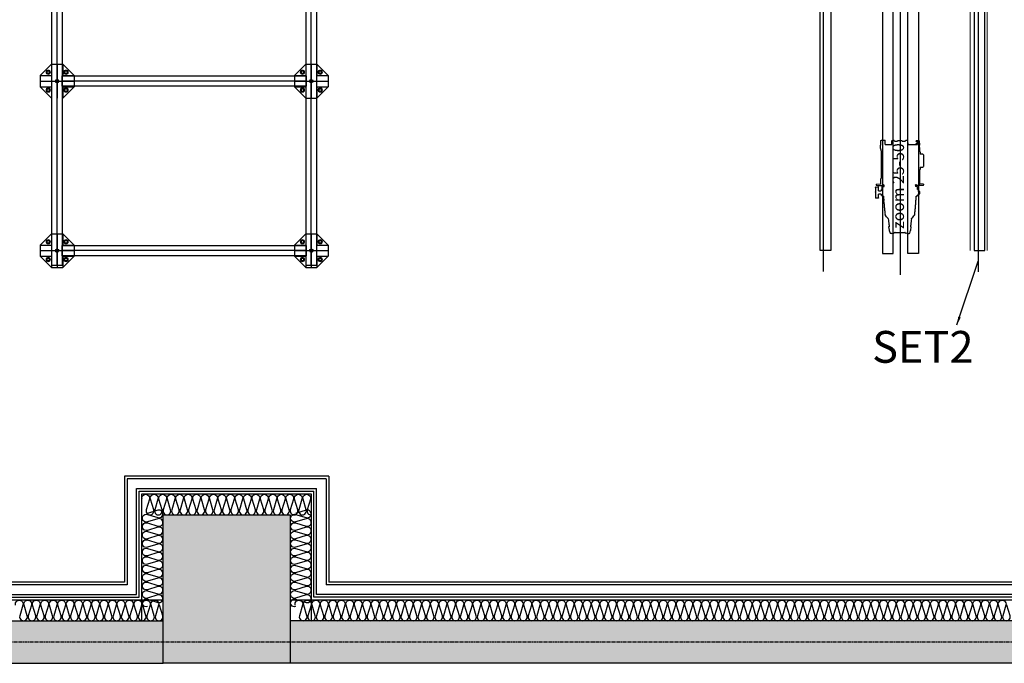
# Model space of a CAD drawing. Units: millimetres. Extents: x 188 to 55540, y 896 to 45655.
# Drawn here: x 36515 to 46047, y 8428 to 14658 of the extents above; entities that cross this region are included whole.
import ezdxf

# ---------------------------------------------------------------- set-up
doc = ezdxf.new("R2010")
doc.units = ezdxf.units.MM
doc.linetypes.add('CENTER', pattern=[50.8, 31.75, -6.35, 6.35, -6.35])
doc.linetypes.add('SLD-Solid', pattern=[0])
for name, color, linetype in [('1', 1, 'Continuous'), ('FIN', 5, 'Continuous'), ('IN', 8, 'Continuous'), ('기둥', 2, 'Continuous'), ('내부중심선', 5, 'CENTER'), ('도면', 7, 'Continuous'), ('석고보드', 7, 'Continuous'), ('옹벽', 2, 'Continuous'), ('옹벽솔리드', 252, 'Continuous')]:
    doc.layers.add(name, color=color, linetype=linetype)
for name, color, linetype, lineweight in [('3', 4, 'Continuous', 15), ('8', 253, 'Continuous', 9), ('BOM-UDEF', 3, 'Continuous', 9)]:
    doc.layers.add(name, color=color, linetype=linetype, lineweight=lineweight)
doc.styles.add('ROMANS', font='romans')
doc.styles.get("Standard").update_dxf_attribs({"font": 'arial.ttf'})
doc.styles.add('TXT', font='arial.ttf', dxfattribs={"height": 1.25})
doc.dimstyles.new('HANIL-70', dxfattribs={"dimscale": 70, "dimtxt": 3, "dimasz": 3, "dimexe": 1, "dimexo": 1, "dimgap": 1, "dimtad": 1, "dimzin": 9, "dimdsep": 46, "dimlunit": 6, "dimtxsty": 'ROMANS', "dimcen": 1, "dimclrd": 1, "dimclre": 1, "dimadec": 0, "dimazin": 0, "dimtfac": 1, "dimtofl": 0, "dimtmove": 2, "dimatfit": 3, "dimfxl": 1, "dimtolj": 1, "dimtzin": 0, "dimarcsym": 0})

# ---------------------------------------------------------------- blocks, each defined once
blk = doc.blocks.new('HS_BOM', base_point=(-9000000, -9000000))
at = {"layer": 'BOM-UDEF'}
blk.add_circle((-9000000, -9000000), 0.25, dxfattribs=at)
blk = doc.blocks.new('A$C1CF80B94')
at = {"layer": '8', "ltscale": 15}
for p, q in [((10.5, 20.3), (2, 15.4)), ((2, 15.4), (2, 5.6)), ((2, 5.6), (10.5, 0.7)), ((19, 15.4), (10.5, 20.3)), ((10.5, 0.7), (19, 5.6)), ((19, 5.6), (19, 15.4))]:
    blk.add_line(p, q, dxfattribs=at)
for radius in [10.5, 8.8, 8.5, 5.5, 5.1]:
    blk.add_circle((10.5, 10.5), radius, dxfattribs=at)
for p in [(11.5, 18.5), (11.7, 17.4), (14, 17.3)]:
    blk.add_blockref('HS_BOM', p, dxfattribs=at)

msp = doc.modelspace()

# ---------------------------------------------------------------- hatches: boundary and pattern name
h = msp.add_hatch(color=6)
h.dxf.hatch_style = 1
edge = h.paths.add_edge_path()
edge.add_arc((36877.1, 14062.9), 16.4, 0, 360)
h = msp.add_hatch(color=6)
h.dxf.hatch_style = 1
edge = h.paths.add_edge_path()
edge.add_arc((39338.1, 14062.9), 16.4, 0, 360)
h = msp.add_hatch(color=6)
h.dxf.hatch_style = 1
edge = h.paths.add_edge_path()
edge.add_arc((36877.1, 12422.2), 16.4, 0, 360)
h = msp.add_hatch(color=6)
h.dxf.hatch_style = 1
edge = h.paths.add_edge_path()
edge.add_arc((39338.1, 12422.2), 16.4, 0, 360)
at = {"layer": '옹벽솔리드'}
for points in [[(37902.5, 9863.7), (39133.1, 9863.7), (39133.1, 8428.1), (37902.5, 8428.1)], [(37902.5, 8838.2), (23136, 8838.2), (23136, 8428.1), (37902.5, 8428.1)], [(53899.6, 8838.2), (39133.1, 8838.2), (39133.1, 8428.1), (53899.6, 8428.1)]]:
    msp.add_hatch(color=8, dxfattribs=at).paths.add_polyline_path(points)

# ---------------------------------------------------------------- linework, layer by layer
at = {"ltscale": 15}
for p, q in [((36713, 14117.5), (36822.5, 14227)), ((36822.5, 14227), (36931.6, 14227)), ((36822.5, 14227), (36822.5, 14117.5)), ((37041.1, 14117.5), (36931.6, 14227)), ((36931.6, 14227), (36931.6, 14117.5)), ((39174.1, 14117.5), (39283.6, 14227)), ((39283.6, 14227), (39392.7, 14227)), ((39283.6, 14227), (39283.6, 14117.5)), ((39502.2, 14117.5), (39392.7, 14227)), ((39392.7, 14227), (39392.7, 14117.5)), ((36713, 14117.5), (36713, 14008.4)), ((36713, 14117.5), (36822.5, 14117.5)), ((36931.6, 14117.5), (37041.1, 14117.5)), ((37041.1, 14117.5), (37041.1, 14008.4)), ((39174.1, 14117.5), (39174.1, 14008.4)), ((39174.1, 14117.5), (39283.6, 14117.5)), ((39392.7, 14117.5), (39502.2, 14117.5)), ((39502.2, 14117.5), (39502.2, 14008.4)), ((36713, 14008.4), (36822.5, 14008.4)), ((36713, 14008.4), (36822.5, 13898.8)), ((36822.5, 14008.4), (36822.5, 13898.8)), ((36931.6, 14008.4), (37041.1, 14008.4)), ((37041.1, 14008.4), (36931.6, 13898.8)), ((36931.6, 14008.4), (36931.6, 13898.8)), ((39174.1, 14008.4), (39283.6, 14008.4)), ((39174.1, 14008.4), (39283.6, 13898.8)), ((39283.6, 14008.4), (39283.6, 13898.8)), ((39392.7, 14008.4), (39502.2, 14008.4)), ((39502.2, 14008.4), (39392.7, 13898.8)), ((39392.7, 14008.4), (39392.7, 13898.8)), ((39283.6, 13898.8), (39392.7, 13898.8)), ((36713, 12476.8), (36822.5, 12586.3)), ((36822.5, 12586.3), (36931.6, 12586.3)), ((36822.5, 12586.3), (36822.5, 12476.8)), ((37041.1, 12476.8), (36931.6, 12586.3)), ((36931.6, 12586.3), (36931.6, 12476.8)), ((39174.1, 12476.8), (39283.6, 12586.3)), ((39283.6, 12586.3), (39392.7, 12586.3)), ((39283.6, 12586.3), (39283.6, 12476.8)), ((39502.2, 12476.8), (39392.7, 12586.3)), ((39392.7, 12586.3), (39392.7, 12476.8)), ((36713, 12476.8), (36713, 12367.6)), ((36713, 12476.8), (36822.5, 12476.8)), ((36931.6, 12476.8), (37041.1, 12476.8)), ((37041.1, 12476.8), (37041.1, 12367.6)), ((39174.1, 12476.8), (39174.1, 12367.6)), ((39174.1, 12476.8), (39283.6, 12476.8)), ((39392.7, 12476.8), (39502.2, 12476.8)), ((39502.2, 12476.8), (39502.2, 12367.6)), ((36713, 12367.6), (36822.5, 12367.6)), ((36713, 12367.6), (36822.5, 12258.1)), ((36822.5, 12367.6), (36822.5, 12258.1)), ((36931.6, 12367.6), (37041.1, 12367.6)), ((37041.1, 12367.6), (36931.6, 12258.1)), ((36931.6, 12367.6), (36931.6, 12258.1)), ((39174.1, 12367.6), (39283.6, 12367.6)), ((39174.1, 12367.6), (39283.6, 12258.1)), ((39283.6, 12367.6), (39283.6, 12258.1)), ((39392.7, 12367.6), (39502.2, 12367.6)), ((39502.2, 12367.6), (39392.7, 12258.1)), ((39392.7, 12367.6), (39392.7, 12258.1)), ((36822.5, 12258.1), (36931.6, 12258.1)), ((39283.6, 12258.1), (39392.7, 12258.1))]:
    msp.add_line(p, q, dxfattribs=at)
at = {"color": 250}
for p, q in [((44848.6, 13484.5), (44847.9, 13444.4)), ((44848.5, 13409.8), (44847.9, 13444.4)), ((44848.6, 13484.7), (44848.6, 13484.5)), ((44851.3, 13487.2), (44852.1, 13487.2)), ((44852.1, 13487.2), (44856.4, 13487.2)), ((44856.4, 13491.8), (44856.4, 13487.2)), ((44856.4, 13491.8), (44894.8, 13491.8)), ((44894.8, 13449.3), (44894.8, 13491.8)), ((44894.8, 13449.3), (44958.1, 13449.3)), ((44958.1, 13449.3), (44958.5, 13484.5)), ((44961.2, 13487.2), (44963.4, 13487.2)), ((44980.1, 13487.2), (44963.4, 13487.2)), ((44983.9, 13485.6), (44985.3, 13484.2)), ((44989.1, 13482.6), (45014.6, 13482.6)), ((45050.8, 13485.3), (45022.7, 13485.3)), ((45058.9, 13482.7), (45084, 13482.7)), ((45087.8, 13484.2), (45089.1, 13485.6)), ((45109.7, 13487.2), (45093, 13487.2)), ((45109.7, 13487.2), (45111.9, 13487.2)), ((45115, 13449.4), (45114.6, 13484.5)), ((45115, 13449.4), (45208.2, 13449.4)), ((45193.2, 13484.5), (45193.1, 13480.4)), ((45195.6, 13462.3), (45198.1, 13462.3)), ((45198.1, 13458.2), (45195.6, 13458.2)), ((45198.1, 13477.6), (45195.8, 13477.7)), ((45195.9, 13487.2), (45198.2, 13487.2)), ((45208.2, 13477.5), (45198.1, 13477.6)), ((45198.1, 13462.3), (45208.2, 13462.5)), ((45208.2, 13458), (45198.1, 13458.2)), ((45198.2, 13487.2), (45201.4, 13487.2)), ((45201.4, 13487.2), (45208, 13487.2)), ((45208, 13487.2), (45220.9, 13487.2)), ((45208.2, 13462.5), (45208.2, 13477.5)), ((45208.2, 13455.5), (45208.2, 13458)), ((45208.2, 13449.4), (45208.2, 13455.5)), ((45220.9, 13487.2), (45221.8, 13487.2)), ((45224.5, 13484.5), (45224.5, 13484.7)), ((45224.5, 13484.5), (45225.2, 13444.4)), ((45224.8, 13421.2), (45225.2, 13444.4)), ((44850.6, 13401.6), (44852.7, 13391.7)), ((44856.4, 13387.9), (44856.4, 13119.6)), ((45224.8, 13421.2), (45228.9, 13421.2)), ((45228.9, 13378.7), (45228.9, 13421.2)), ((45232.6, 13378.7), (45228.9, 13378.7)), ((45232.6, 13378.7), (45232.6, 13357.2)), ((45254, 13357.2), (45232.6, 13357.2)), ((45254, 13357.2), (45233.2, 13357.2)), ((45264.4, 13351.1), (45254, 13357.2)), ((45264.4, 13351.1), (45264.4, 13235.9)), ((45228.9, 13208.4), (45232.7, 13208.4)), ((45229, 13119.6), (45228.9, 13208.4)), ((45232.7, 13229.9), (45253.9, 13229.9)), ((45232.7, 13229.9), (45232.7, 13208.4)), ((45253.9, 13229.9), (45264.4, 13235.9)), ((44807.5, 13065.1), (44805.9, 13065)), ((44805.9, 13065), (44805.9, 13059.6)), ((44807.5, 13065.1), (44851.4, 13067.4)), ((44851.1, 13068.5), (44851.1, 13119.6)), ((44851.1, 13119.6), (44856.4, 13119.6)), ((45225.9, 13069.7), (45217.8, 13067.8)), ((45264.8, 13065.1), (45217.8, 13067.6)), ((45225.9, 13069.7), (45228.1, 13070.2)), ((45228.1, 13070.2), (45228.1, 13070.2)), ((45229, 13119.6), (45230.2, 13119.6)), ((45230.2, 13071.4), (45230.2, 13119.6)), ((45230.2, 13119.6), (45230.2, 13119.6)), ((45230.2, 13071.5), (45230.2, 13071.4)), ((45264.8, 13065.1), (45266.5, 13065)), ((45266.5, 13065), (45266.5, 13059.6)), ((44799.8, 13034.8), (44799.8, 12991.2)), ((44799.8, 13029.8), (44799.8, 13034.8)), ((44799.8, 12987), (44799.8, 12991.2)), ((44799.8, 12987), (44799.8, 12939.2)), ((44802.3, 13037.6), (44825, 13039.7)), ((44811.7, 13053.5), (44816.4, 13053.2)), ((44816.4, 13053.2), (44850.4, 13051.4)), ((44828.1, 13001.5), (44828.1, 13037.3)), ((44828.1, 13001.5), (44855.6, 13001.5)), ((44855.6, 12967.5), (44828.1, 12967.5)), ((44828.1, 12938), (44828.1, 12967.5)), ((44856.4, 13004.3), (44855.6, 13004.3)), ((44855.6, 13004.3), (44855.6, 13001.5)), ((44855.6, 12967.5), (44855.6, 12964.7)), ((44855.6, 12964.7), (44856.4, 12964.7)), ((44859.9, 13004.3), (44856.4, 13004.3)), ((44856.4, 13004.3), (44856.4, 13004.3)), ((44856.4, 12964.7), (44859.9, 12964.7)), ((44859.9, 13012.8), (44866.3, 13012.8)), ((44859.9, 13004.3), (44859.9, 13012.8)), ((44859.9, 12956.2), (44859.9, 12964.7)), ((44862.5, 13051.2), (44876.5, 13055.4)), ((45188.5, 13057.1), (45188.5, 13043.5)), ((45205.9, 13043.5), (45188.5, 13043.5)), ((45195.8, 13055.4), (45195.8, 13059.6)), ((45209.9, 13051.2), (45195.8, 13055.4)), ((45212.4, 13012.9), (45205.9, 13012.9)), ((45212.4, 13012.9), (45212.4, 12998.5)), ((45213.7, 12998.4), (45212.4, 12998.5)), ((45213.7, 12972.2), (45212.4, 12972.1)), ((45212.4, 12972.1), (45212.4, 12956.3)), ((45219.9, 13004.4), (45216.4, 13004.4)), ((45216.4, 12995.7), (45216.4, 13004.4)), ((45216.4, 12974.9), (45216.4, 12964.8)), ((45216.4, 12964.8), (45219.9, 12964.8)), ((45219.9, 13004.4), (45219.9, 12995.9)), ((45219.9, 12995.9), (45229.5, 12995.9)), ((45219.9, 12973.3), (45229.5, 12973.3)), ((45219.9, 12973.3), (45219.9, 12964.8)), ((45256, 13053.3), (45221.9, 13051.5)), ((45230.5, 12990.2), (45230.5, 12995.9)), ((45230.5, 12978.9), (45230.5, 12990.2)), ((45230.5, 12973.3), (45230.5, 12978.9)), ((45260.7, 13053.5), (45256, 13053.3)), ((44799.8, 12939.2), (44799.8, 12934.3)), ((44825, 12929.3), (44802.4, 12931.7)), ((44828.1, 12931.8), (44828.1, 12938)), ((44859.9, 12956.2), (44868.4, 12956.2)), ((44868.6, 12951.9), (44868.4, 12956.2)), ((45203.8, 12951.9), (45203.9, 12956.3)), ((45212.4, 12956.3), (45203.9, 12956.3)), ((44923.9, 12730.9), (44923.5, 12731.9)), ((45148.5, 12730.9), (45149.1, 12732.2)), ((44955.4, 12589.6), (44976.9, 12591.5)), ((45117.1, 12589.6), (45095.6, 12591.6))]:
    msp.add_line(p, q, dxfattribs=at)
at = {"color": 250, "linetype": 'SLD-Solid'}
for p, q in [((44866.4, 13012.8), (44866.4, 13043.4)), ((45205.9, 13012.9), (45205.9, 13043.5)), ((44869.9, 12950.5), (44875.8, 12950.4)), ((45196.6, 12950.5), (45202.4, 12950.6)), ((44893, 12772.1), (44892.9, 12772.1)), ((45149.1, 12732.2), (45149.1, 12732.2)), ((45177, 12766.4), (45177, 12766.4)), ((45179.5, 12772.2), (45179.4, 12772.2)), ((44927.4, 12652.5), (44931.5, 12619.2)), ((44927.8, 12653), (44933.6, 12653)), ((44931.7, 12618.2), (44941.1, 12592.5)), ((44955.4, 12589.6), (44944.8, 12589.6)), ((44990.9, 12596.7), (44988.1, 12596.5)), ((45081.5, 12596.7), (45084.4, 12596.5)), ((45117.1, 12589.6), (45127.7, 12589.7)), ((45131.3, 12592.6), (45140.7, 12618.2)), ((45138.9, 12653), (45144.6, 12653)), ((45141, 12619.2), (45145, 12652.5))]:
    msp.add_line(p, q, dxfattribs=at)
at = {"color": 8}
msp.add_line((23392.4, 9094.6), (37646.2, 9094.6), dxfattribs=at)
for points in [[(36827.2, 33074.8), (36926.9, 33074.8), (36926.9, 12278.6), (36827.2, 12278.6)], [(39288.3, 33074.8), (39388, 33074.8), (39388, 12278.6), (39288.3, 12278.6)], [(44265.1, 12424.6), (44265.1, 32933.6), (44367.6, 32933.6), (44367.6, 12424.6)], [(44969.9, 12393.1), (44969.9, 32902.2), (44867.3, 32902.2), (44867.3, 12393.1)], [(45113.5, 12393.1), (45113.5, 32902.2), (45216, 32902.2), (45216, 12393.1)], [(45857.5, 12422.2), (45857.5, 32931.2), (45754.9, 32931.2), (45754.9, 12422.2)]]:
    msp.add_lwpolyline(points, close=True)
msp.add_lwpolyline([(53844.2, 21194.8), (50156.7, 21194.8), (50156.7, 9094.6), (39389.4, 9094.6), (39389.4, 10120.1)], dxfattribs=at)
at = {"ltscale": 15}
for points in [[(36926.9, 14112.8), (39288.3, 14112.8), (39288.3, 14013.1), (36926.9, 14013.1)], [(36926.9, 12472), (39288.3, 12472), (39288.3, 12372.4), (36926.9, 12372.4)]]:
    msp.add_lwpolyline(points, close=True, dxfattribs=at)
at = {"color": 250, "flags": 128}
for points in [[(45225.9, 13069.7), (45227.2, 13070), (45228.1, 13070.2)], [(44850.4, 13051.4), (44850.4, 13051.4), (44851, 13051.5), (44852.2, 13051.5), (44854, 13051.4), (44856.1, 13051.4), (44856.8, 13051.3)], [(44866.4, 13043.4), (44884.4, 13043.4), (44884.4, 13057.5), (44876.5, 13059.6), (44876.5, 13055.4)], [(45195.8, 13059.6), (45189, 13057.8)], [(45221.9, 13051.5), (45222, 13051.5), (45221.4, 13051.5), (45220.1, 13051.5), (45218.3, 13051.5), (45216.3, 13051.4), (45215.5, 13051.4)]]:
    msp.add_lwpolyline(points, dxfattribs=at)
at = {"color": 6}
for centre in [(36877.1, 14062.9), (39338.1, 14062.9), (36877.1, 12422.2), (39338.1, 12422.2)]:
    msp.add_circle(centre, 16.4, dxfattribs=at)
at = {"color": 250}
for centre, radius, start, end in [((44851.3, 13484.4), 2.72, 90.00753, 179.00753), ((44961.2, 13484.5), 2.72, 90.00753, 179.00753), ((44980.1, 13481.7), 5.44, 45.00753, 57.97794), ((44989.1, 13488.1), 5.44, 225.00753, 270.00753), ((45017.2, 13483.9), 2.83, 31.67704, 205.69695), ((45056.4, 13483.9), 2.83, 334.31811, 148.40767), ((45084, 13488.1), 5.44, 270.00753, 315.00753), ((45093, 13481.8), 5.44, 122.03712, 135.00753), ((45111.9, 13484.5), 2.72, 1.00753, 90.00753), ((45195.9, 13484.5), 2.72, 90.00753, 179.00753), ((45221.8, 13484.5), 2.72, 1.00753, 90.00753), ((44857.6, 13392.7), 4.98, 192.23753, 255.94374), ((45229.5, 13071.4), 0.679, 284.40107, 359.8925), ((44802.6, 13034.8), 2.83, 95.93098, 180.00753), ((44812, 13059.6), 6.14, 180.00753, 267.00753), ((44856.8, 12950.1), 101.3, 86.80449, 90.0045), ((45215.6, 12950.1), 101.3, 90.01056, 93.21057), ((45213.6, 12995.7), 2.72, 0.00753, 88.50753), ((45260.4, 13059.7), 6.14, 273.00753, 0.00753), ((44802.5, 12934.4), 2.71, 182.01009, 267.33555)]:
    msp.add_arc(centre, radius, start, end, dxfattribs=at)
at = {"color": 250, "linetype": 'SLD-Solid'}
for centre, radius, start, end in [((44870, 12951.9), 1.36, 180.00753, 269.00753), ((44875.8, 12948.1), 2.33, 3.10283, 89.47649), ((47170.7, 13043.7), 2294.6, 182.38496, 183.43691), ((44702.5, 12882), 179.4, 4.24884, 7.74385), ((42901.7, 13043.2), 2294.6, 356.57814, 357.63009), ((45179.3, 12907.9), 13, 351.94774, 352.48761), ((45196.6, 12948.2), 2.26, 88.68683, 177.95277), ((45202.4, 12951.9), 1.36, 271.00753, 0.00753), ((44924.2, 12732.9), 1.18, 214.51385, 236.06596), ((44927.8, 12652.5), 0.453, 90.00753, 187.00753), ((44935.9, 12619.7), 4.53, 187.00753, 200.20753), ((44945.3, 12594), 4.38, 199.18754, 262.75339), ((44965.1, 12618.1), 29.5, 298.13087, 312.13186), ((44988.6, 12577), 19.5, 91.54742, 101.02392), ((45083.9, 12577), 19.5, 78.99114, 88.46764), ((45107.4, 12618.1), 29.5, 227.8832, 241.88419), ((45127.3, 12593.8), 4.1, 275.14348, 343.4276), ((45136.5, 12619.8), 4.53, 339.80753, 353.00753), ((45144.6, 12652.6), 0.453, 353.00753, 90.00753)]:
    msp.add_arc(centre, radius, start, end, dxfattribs=at)
at = {"color": 250, "extrusion": (0, 0, -1)}
for centre, major_axis, ratio, start_param, end_param in [((44825.2, 13037.1), (2.71, 0.88), 0.917041, 4.915564, 6.367503), ((44825.2, 13037.3), (2.83, 0.06), 0.921914, 6.096512, 6.302636), ((44825.3, 12931.9), (2.71, -0.88), 0.917041, 6.198868, 7.650807), ((44825.3, 12938), (2.83, 0.07), 0.932153, 0.022517, 0.22864), ((44825.3, 12931.8), (2.83, -0.06), 0.921914, 6.263735, 6.469858)]:
    msp.add_ellipse(centre, major_axis=major_axis, ratio=ratio, start_param=start_param, end_param=end_param, dxfattribs=at)
at = {"color": 250}
for points, knots in [([(44980.1, 13487.2), (44980.1, 13487.2), (44980.1, 13487.2), (44980.1, 13487.2), (44980.1, 13487.2), (44980.2, 13487.2), (44980.4, 13487.2), (44981, 13487.1), (44981.9, 13486.9), (44982.7, 13486.5), (44983, 13486.3)], [0, 0, 0, 0, 0.006411, 0.007946, 0.012356, 0.029422, 0.070262, 0.170738, 0.638609, 1, 1, 1, 1]), ([(45022.7, 13485.3), (45022.4, 13485.3), (45021.6, 13485.3), (45020.5, 13485.3), (45019.8, 13485.3), (45019.6, 13485.4)], [0, 0, 0, 0, 0.2499358, 0.7292566, 0.9742522, 0.9742522, 0.9742522, 0.9742522]), ([(45054, 13485.4), (45053.6, 13485.3), (45052.8, 13485.3), (45051.7, 13485.3), (45051, 13485.3), (45050.8, 13485.3)], [0.0241591, 0.0241591, 0.0241591, 0.0241591, 0.3831808, 0.8583178, 1, 1, 1, 1]), ([(45090.1, 13486.4), (45090.1, 13486.4), (45090.4, 13486.6), (45091.2, 13486.9), (45092.1, 13487.1), (45092.7, 13487.2), (45092.9, 13487.2), (45092.9, 13487.2), (45093, 13487.2), (45093, 13487.2), (45093, 13487.2), (45093, 13487.2)], [0, 0, 0, 0, 0.005743, 0.356856, 0.829926, 0.915275, 0.964578, 0.985129, 0.992055, 0.99359, 1, 1, 1, 1]), ([(45195.8, 13477.7), (45195.4, 13477.7), (45194.6, 13477.9), (45193.8, 13478.5), (45193.4, 13479.2), (45193.2, 13479.8), (45193.1, 13480.2), (45193.1, 13480.3), (45193.1, 13480.4), (45193.1, 13480.4), (45193.1, 13480.4)], [0, 0, 0, 0, 0.222543, 0.491167, 0.672127, 0.860152, 0.94651, 0.979357, 0.996884, 1, 1, 1, 1]), ([(45195.6, 13458.2), (45195.3, 13458.2), (45194.8, 13458.3), (45194.2, 13458.8), (45193.8, 13459.3), (45193.7, 13459.8), (45193.6, 13460.2), (45193.7, 13460.7), (45193.8, 13461.2), (45194.2, 13461.7), (45194.8, 13462.2), (45195.4, 13462.3), (45195.6, 13462.3)], [0, 0, 0, 0, 0.136362, 0.263329, 0.368349, 0.439903, 0.5002, 0.560961, 0.633301, 0.738333, 0.879024, 1, 1, 1, 1]), ([(44848.5, 13409.8), (44848.5, 13409.8), (44848.5, 13409.8), (44848.6, 13409.5), (44848.8, 13408.6), (44849.5, 13405.9), (44850.1, 13403.3), (44850.6, 13401.6)], [0, 0, 0, 0, 0.035203, 0.085099, 0.17035, 0.423259, 1, 1, 1, 1]), ([(44851.1, 13068.5), (44851.1, 13068.2), (44851.2, 13067.8), (44851.3, 13067.5), (44851.4, 13067.4)], [0, 0, 0, 0, 0.2576262, 0.3356453, 0.3356453, 0.3356453, 0.3356453]), ([(45228.1, 13070.2), (45228.2, 13070.3), (45228.5, 13070.3), (45229, 13070.5), (45229.4, 13070.6), (45229.6, 13070.7), (45229.7, 13070.7), (45229.7, 13070.7)], [0, 0, 0, 0, 0.1604329, 0.3776303, 0.5880803, 0.7939226, 1, 1, 1, 1]), ([(45188.5, 13057.1), (45188.5, 13057.2), (45188.5, 13057.4), (45188.6, 13057.6), (45188.8, 13057.7), (45188.9, 13057.8), (45189, 13057.8)], [0, 0, 0, 0, 0.257663, 0.515326, 0.772991, 1, 1, 1, 1]), ([(45216.4, 12974.9), (45216.4, 12974.9), (45216.4, 12974.8), (45216.4, 12974.7), (45216.3, 12974.4), (45216.2, 12973.8), (45215.9, 12973.3), (45215.4, 12972.8), (45214.9, 12972.4), (45214.2, 12972.2), (45213.8, 12972.2), (45213.7, 12972.2)], [0, 0, 0, 0, 0.0046982, 0.0398693, 0.0943381, 0.2315795, 0.4579638, 0.5023819, 0.7162911, 0.9308515, 1, 1, 1, 1]), ([(45230.5, 12995.9), (45230.4, 12995.9), (45230.3, 12995.9), (45229.7, 12995.9), (45229.5, 12995.9)], [0, 0, 0, 0, 0.788998, 1, 1, 1, 1]), ([(45229.5, 12973.3), (45229.7, 12973.3), (45230.3, 12973.3), (45230.4, 12973.3), (45230.5, 12973.3)], [0, 0, 0, 0, 0.211002, 1, 1, 1, 1])]:
    msp.add_open_spline(points, degree=3, knots=knots, dxfattribs=at)
msp.add_open_spline([(45217.8, 13067.8), (45217.8, 13067.7), (45217.8, 13067.7), (45217.8, 13067.6)], degree=3, dxfattribs=at)
at = {"color": 250, "linetype": 'SLD-Solid'}
for points in [[(44881.4, 12895.3), (44881.5, 12894.5)], [(45190.9, 12894.5), (45191, 12895.3)], [(45179.3, 12771.6), (45179.5, 12772.2)]]:
    msp.add_open_spline(points, degree=1, dxfattribs=at)
for points, knots in [([(44881.5, 12894.5), (44881.6, 12892.9), (44882.1, 12885), (44883.6, 12864.4), (44886.3, 12832.8), (44889.7, 12800), (44892, 12779.8), (44892.9, 12772.1)], [0, 0, 0, 0, 0.038703, 0.193516, 0.503195, 0.812873, 1, 1, 1, 1]), ([(45179.5, 12772.2), (45179.7, 12773.8), (45180.6, 12781.6), (45183, 12802.1), (45186.2, 12833.6), (45189, 12866.6), (45190.4, 12886.9), (45190.9, 12894.5)], [0, 0, 0, 0, 0.038703, 0.193516, 0.503195, 0.812873, 1, 1, 1, 1]), ([(45191, 12895.3), (45191.1, 12896.4), (45191.3, 12898.9), (45191.6, 12902.2), (45191.9, 12904.8), (45192.1, 12906.3), (45192.1, 12906.2), (45192.1, 12906.2)], [0, 0, 0, 0, 0.184768, 0.411838, 0.638244, 0.864506, 1, 1, 1, 1]), ([(44895.4, 12766.4), (44894.9, 12767.1), (44893.7, 12768.8), (44893.2, 12770.9), (44893, 12772.1)], [0, 0, 0, 0, 0.404079, 1, 1, 1, 1]), ([(44923.3, 12732.2), (44922.3, 12733.4), (44917.3, 12739.5), (44908, 12750.9), (44899.7, 12761.1), (44895.4, 12766.4)], [0, 0, 0, 0, 0.10781, 0.539052, 1, 1, 1, 1]), ([(44923.3, 12732.2), (44923.3, 12732.2), (44923.3, 12732.2), (44923.3, 12732.2), (44923.3, 12732.2), (44923.3, 12732.1), (44923.3, 12732.1), (44923.3, 12732.1), (44923.3, 12732.2), (44923.3, 12732.2), (44923.3, 12732.2), (44923.3, 12732.2), (44923.3, 12732.2)], [0, 0, 0, 0, 0.102542, 0.238797, 0.342487, 0.423099, 0.496347, 0.573125, 0.662854, 0.751501, 0.862396, 1, 1, 1, 1]), ([(44923.9, 12730.9), (44926.2, 12712.3), (44928.7, 12691.9), (44931.5, 12669.6), (44932.2, 12664.1), (44932.8, 12658.5), (44933.3, 12654.8), (44933.6, 12653)], [0, 0, 0, 0, 0.71491, 0.786401, 0.857893, 0.929384, 1, 1, 1, 1]), ([(45148.5, 12730.9), (45146.2, 12712.4), (45143.7, 12691.9), (45141, 12669.7), (45140.3, 12664.1), (45139.6, 12658.5), (45139.1, 12654.9), (45138.9, 12653)], [0, 0, 0, 0, 0.71491, 0.786401, 0.857893, 0.929384, 1, 1, 1, 1]), ([(45177, 12766.4), (45176, 12765.2), (45171, 12759), (45161.7, 12747.6), (45153.4, 12737.4), (45149.1, 12732.2)], [0, 0, 0, 0, 0.10781, 0.539052, 1, 1, 1, 1]), ([(45149.1, 12732.2), (45150.1, 12733.4), (45155.2, 12739.6), (45164.5, 12751), (45172.7, 12761.1), (45177, 12766.4)], [0, 0, 0, 0, 0.107776, 0.53888, 1, 1, 1, 1]), ([(45149.1, 12732.2), (45149.1, 12732.2), (45149.1, 12732.2), (45149.1, 12732.2), (45149.1, 12732.2), (45149.1, 12732.2), (45149.1, 12732.2), (45149.1, 12732.2), (45149.1, 12732.2), (45149.1, 12732.2), (45149.1, 12732.2), (45149.1, 12732.2), (45149.1, 12732.2), (45149.1, 12732.2)], [0, 0, 0, 0, 0.057544, 0.181946, 0.187743, 0.289765, 0.363759, 0.437966, 0.522194, 0.605856, 0.707241, 0.86305, 1, 1, 1, 1]), ([(45179.4, 12772.2), (45179.3, 12771.3), (45178.9, 12769.2), (45177.7, 12767.5), (45177, 12766.4)], [0, 0, 0, 0, 0.404221, 1, 1, 1, 1]), ([(45177, 12766.4), (45177.6, 12767.1), (45178.3, 12767.9), (45178.5, 12769), (45178.6, 12769.2)], [0, 0, 0, 0, 0.77501, 1, 1, 1, 1]), ([(44979, 12592.1), (44978.9, 12592), (44978.5, 12591.7), (44977.7, 12591.6), (44977.1, 12591.5), (44976.9, 12591.5), (44976.9, 12591.5)], [0, 0, 0, 0, 0.079323, 0.761323, 0.990732, 1, 1, 1, 1]), ([(44990.1, 12596.7), (44992.3, 12596.8), (44997.3, 12597.1), (45005.7, 12597.5), (45015.2, 12597.8), (45024.8, 12598), (45034.5, 12598.1), (45044.1, 12598.1), (45053.8, 12597.9), (45063.9, 12597.6), (45073.3, 12597.2), (45079.3, 12596.9), (45081.8, 12596.7)], [0, 0, 0, 0, 0.073735, 0.174905, 0.279004, 0.383102, 0.484278, 0.585454, 0.689583, 0.793713, 0.912817, 1, 1, 1, 1]), ([(45093.5, 12592.1), (45093.5, 12592), (45094, 12591.7), (45094.7, 12591.6), (45095.4, 12591.5), (45095.6, 12591.6), (45095.6, 12591.6)], [0, 0, 0, 0, 0.079323, 0.761323, 0.990732, 1, 1, 1, 1])]:
    msp.add_open_spline(points, degree=3, knots=knots, dxfattribs=at)
at = {"layer": '1'}
for p, q in [((44297.4, 12219.5), (44297.4, 33138.7)), ((45041.7, 12188), (45041.7, 33107.2)), ((45798.5, 12217.1), (45798.5, 33136.3))]:
    msp.add_line(p, q, dxfattribs=at)
at = {"layer": '1', "ltscale": 10}
for p, q in [((36877.1, 12278.6), (36877.1, 33074.8)), ((39338.1, 12278.6), (39338.1, 33074.8)), ((39288.3, 14062.9), (36926.9, 14062.9)), ((39288.3, 12422.2), (36926.9, 12422.2))]:
    msp.add_line(p, q, dxfattribs=at)
at = {"layer": '1', "ltscale": 15}
for p, q in [((36877.1, 14227), (36877.1, 13898.8)), ((39338.1, 14227), (39338.1, 13898.8)), ((36713, 14062.9), (37041.1, 14062.9)), ((39174.1, 14062.9), (39502.2, 14062.9)), ((36877.1, 12586.3), (36877.1, 12258.1)), ((39338.1, 12586.3), (39338.1, 12258.1)), ((36713, 12422.2), (37041.1, 12422.2)), ((39174.1, 12422.2), (39502.2, 12422.2))]:
    msp.add_line(p, q, dxfattribs=at)
at = {"layer": '3', "color": 2}
for p, q in [((45716.5, 12422.2), (45716.5, 32931.2)), ((45880.5, 12422.2), (45880.5, 32931.2))]:
    msp.add_line(p, q, dxfattribs=at)
at = {"layer": 'FIN', "color": 8}
for p, q in [((39507.3, 10238), (37528.2, 10238)), ((37528.2, 10238), (37528.2, 9212.5)), ((39481.7, 10212.3), (37553.9, 10212.3)), ((37553.9, 10212.3), (37553.9, 9186.9)), ((39481.7, 10212.3), (39481.7, 9186.9)), ((39507.3, 10238), (39507.3, 9212.5)), ((37553.9, 9186.9), (23484.7, 9186.9)), ((37528.2, 9212.5), (23510.3, 9212.5)), ((50064.4, 9186.9), (39481.7, 9186.9)), ((50038.7, 9212.5), (39507.3, 9212.5))]:
    msp.add_line(p, q, dxfattribs=at)
at = {"layer": 'IN', "color": 8}
for p, q in [((37697.4, 9043.3), (37697.4, 10068.8)), ((37697.4, 10068.8), (39338.1, 10068.8)), ((37697.4, 8838.2), (37697.4, 10068.8)), ((37697.4, 10068.8), (39338.1, 10068.8)), ((39338.1, 10068.8), (39338.1, 9043.3)), ((39338.1, 10068.8), (39338.1, 8838.2)), ((23366.7, 9069), (37671.8, 9069)), ((23136, 9043.3), (37902.5, 9043.3)), ((39133, 9043.3), (50413, 9043.3))]:
    msp.add_line(p, q, dxfattribs=at)
msp.add_lwpolyline([(53844.2, 21169.2), (50182.3, 21169.2), (50182.3, 9069), (39363.8, 9069), (39363.8, 10094.4)], dxfattribs=at)
for points in [[(37699, 10015.6, -1.344031), (37770.8, 10015.6), (37740, 9913.1, 1.344031), (37811.8, 9913.1), (37781, 10015.6)], [(37781, 10015.6, -1.344031), (37852.8, 10015.6), (37822.1, 9913.1, 1.344031), (37893.8, 9913.1), (37863.1, 10015.6)], [(37863.1, 10015.6, -1.344031), (37934.9, 10015.6), (37904.1, 9913.1, 1.344031), (37975.9, 9913.1), (37945.1, 10015.6)], [(37945.1, 10015.6, -1.344031), (38016.9, 10015.6), (37986.1, 9913.1, 1.344031), (38057.9, 9913.1), (38027.2, 10015.6)], [(38027.2, 10015.6, -1.344031), (38098.9, 10015.6), (38068.2, 9913.1, 1.344031), (38140, 9913.1), (38109.2, 10015.6)], [(38109.2, 10015.6, -1.344031), (38181, 10015.6), (38150.2, 9913.1, 1.344031), (38222, 9913.1), (38191.2, 10015.6)], [(38191.2, 10015.6, -1.344031), (38263, 10015.6), (38232.2, 9913.1, 1.344031), (38304, 9913.1), (38273.3, 10015.6)], [(38273.3, 10015.6, -1.344031), (38345, 10015.6), (38314.3, 9913.1, 1.344031), (38386.1, 9913.1), (38355.3, 10015.6)], [(38355.3, 10015.6, -1.344031), (38427.1, 10015.6), (38396.3, 9913.1, 1.344031), (38468.1, 9913.1), (38437.3, 10015.6)], [(38437.3, 10015.6, -1.344031), (38509.1, 10015.6), (38478.4, 9913.1, 1.344031), (38550.1, 9913.1), (38519.4, 10015.6)], [(38519.4, 10015.6, -1.344031), (38591.2, 10015.6), (38560.4, 9913.1, 1.344031), (38632.2, 9913.1), (38601.4, 10015.6)], [(38601.4, 10015.6, -1.344031), (38673.2, 10015.6), (38642.4, 9913.1, 1.344031), (38714.2, 9913.1), (38683.4, 10015.6)], [(38683.4, 10015.6, -1.344031), (38755.2, 10015.6), (38724.5, 9913.1, 1.344031), (38796.2, 9913.1), (38765.5, 10015.6)], [(38765.5, 10015.6, -1.344031), (38837.3, 10015.6), (38806.5, 9913.1, 1.344031), (38878.3, 9913.1), (38847.5, 10015.6)], [(38847.5, 10015.6, -1.344031), (38919.3, 10015.6), (38888.5, 9913.1, 1.344031), (38960.3, 9913.1), (38929.5, 10015.6)], [(38929.5, 10015.6, -1.344031), (39001.3, 10015.6), (38970.6, 9913.1, 1.344031), (39042.3, 9913.1), (39011.6, 10015.6)], [(39011.6, 10015.6, -1.344031), (39083.4, 10015.6), (39052.6, 9913.1, 1.344031), (39124.4, 9913.1), (39093.6, 10015.6)], [(39093.6, 10015.6, -1.344031), (39165.4, 10015.6), (39134.6, 9913.1, 1.344031), (39206.4, 9913.1), (39175.7, 10015.6)], [(39175.7, 10015.6, -1.344031), (39247.4, 10015.6), (39216.7, 9913.1, 1.344031), (39288.5, 9913.1), (39257.7, 10015.6)], [(39257.7, 10015.6, -1.344031), (39329.5, 10015.6), (39298.7, 9913.1, 0.532442), (39338.1, 9865, 0.532442)], [(37750.6, 9796.8, -1.344031), (37750.6, 9868.5), (37853.1, 9837.8, 1.344031), (37853.1, 9909.6), (37750.6, 9878.8)], [(37750.6, 9714.7, -1.344031), (37750.6, 9786.5), (37853.1, 9755.7, 1.344031), (37853.1, 9827.5), (37750.6, 9796.8)], [(39186.2, 9796.8, -1.344031), (39186.2, 9868.5), (39288.7, 9837.8, 1.344031), (39288.7, 9909.6), (39186.2, 9878.8)], [(39186.2, 9714.7, -1.344031), (39186.2, 9786.5), (39288.7, 9755.7, 1.344031), (39288.7, 9827.5), (39186.2, 9796.8)], [(37750.6, 9632.7, -1.344031), (37750.6, 9704.5), (37853.1, 9673.7, 1.344031), (37853.1, 9745.5), (37750.6, 9714.7)], [(39186.2, 9632.7, -1.344031), (39186.2, 9704.5), (39288.7, 9673.7, 1.344031), (39288.7, 9745.5), (39186.2, 9714.7)], [(37750.6, 9550.7, -1.344031), (37750.6, 9622.4), (37853.1, 9591.7, 1.344031), (37853.1, 9663.5), (37750.6, 9632.7)], [(39186.2, 9550.7, -1.344031), (39186.2, 9622.4), (39288.7, 9591.7, 1.344031), (39288.7, 9663.5), (39186.2, 9632.7)], [(37750.6, 9468.6, -1.344031), (37750.6, 9540.4), (37853.1, 9509.6, 1.344031), (37853.1, 9581.4), (37750.6, 9550.7)], [(39186.2, 9468.6, -1.344031), (39186.2, 9540.4), (39288.7, 9509.6, 1.344031), (39288.7, 9581.4), (39186.2, 9550.7)], [(37750.6, 9386.6, -1.344031), (37750.6, 9458.4), (37853.1, 9427.6, 1.344031), (37853.1, 9499.4), (37750.6, 9468.6)], [(39186.2, 9386.6, -1.344031), (39186.2, 9458.4), (39288.7, 9427.6, 1.344031), (39288.7, 9499.4), (39186.2, 9468.6)], [(37750.6, 9304.6, -1.344031), (37750.6, 9376.3), (37853.1, 9345.6, 1.344031), (37853.1, 9417.4), (37750.6, 9386.6)], [(39186.2, 9304.6, -1.344031), (39186.2, 9376.3), (39288.7, 9345.6, 1.344031), (39288.7, 9417.4), (39186.2, 9386.6)], [(37750.6, 9222.5, -1.344031), (37750.6, 9294.3), (37853.1, 9263.5, 1.344031), (37853.1, 9335.3), (37750.6, 9304.6)], [(37750.6, 9140.5, -1.344031), (37750.6, 9212.3), (37853.1, 9181.5, 1.344031), (37853.1, 9253.3), (37750.6, 9222.5)], [(39186.2, 9222.5, -1.344031), (39186.2, 9294.3), (39288.7, 9263.5, 1.344031), (39288.7, 9335.3), (39186.2, 9304.6)], [(39186.2, 9140.5, -1.344031), (39186.2, 9212.3), (39288.7, 9181.5, 1.344031), (39288.7, 9253.3), (39186.2, 9222.5)], [(37750.6, 9058.4, -1.344031), (37750.6, 9130.2), (37853.1, 9099.5, 1.344031), (37853.1, 9171.2), (37750.6, 9140.5)], [(39186.2, 9058.4, -1.344031), (39186.2, 9130.2), (39288.7, 9099.5, 1.344031), (39288.7, 9171.2), (39186.2, 9140.5)], [(37750.6, 8976.4, -1.344031), (37750.6, 9048.2), (37853.1, 9017.4, 1.344031), (37853.1, 9089.2), (37750.6, 9058.4)], [(39186.2, 8976.4, -1.344031), (39186.2, 9048.2), (39288.7, 9017.4, 1.344031), (39288.7, 9089.2), (39186.2, 9058.4)], [(36474.7, 8990.2, -1.344031), (36546.5, 8990.2), (36515.8, 8887.7, 1.344031), (36587.5, 8887.7), (36556.8, 8990.2)], [(36556.8, 8990.2, -1.344031), (36628.6, 8990.2), (36597.8, 8887.7, 1.344031), (36669.6, 8887.7), (36638.8, 8990.2)], [(36638.8, 8990.2, -1.344031), (36710.6, 8990.2), (36679.8, 8887.7, 1.344031), (36751.6, 8887.7), (36720.9, 8990.2)], [(36720.9, 8990.2, -1.344031), (36792.6, 8990.2), (36761.9, 8887.7, 1.344031), (36833.7, 8887.7), (36802.9, 8990.2)], [(36802.9, 8990.2, -1.344031), (36874.7, 8990.2), (36843.9, 8887.7, 1.344031), (36915.7, 8887.7), (36884.9, 8990.2)], [(36884.9, 8990.2, -1.344031), (36956.7, 8990.2), (36925.9, 8887.7, 1.344031), (36997.7, 8887.7), (36967, 8990.2)], [(36967, 8990.2, -1.344031), (37038.7, 8990.2), (37008, 8887.7, 1.344031), (37079.8, 8887.7), (37049, 8990.2)], [(37049, 8990.2, -1.344031), (37120.8, 8990.2), (37090, 8887.7, 1.344031), (37161.8, 8887.7), (37131, 8990.2)], [(37131, 8990.2, -1.344031), (37202.8, 8990.2), (37172.1, 8887.7, 1.344031), (37243.8, 8887.7), (37213.1, 8990.2)], [(37213.1, 8990.2, -1.344031), (37284.9, 8990.2), (37254.1, 8887.7, 1.344031), (37325.9, 8887.7), (37295.1, 8990.2)], [(37295.1, 8990.2, -1.344031), (37366.9, 8990.2), (37336.1, 8887.7, 1.344031), (37407.9, 8887.7), (37377.1, 8990.2)], [(37377.1, 8990.2, -1.344031), (37448.9, 8990.2), (37418.2, 8887.7, 1.344031), (37489.9, 8887.7), (37459.2, 8990.2)], [(37459.2, 8990.2, -1.344031), (37531, 8990.2), (37500.2, 8887.7, 1.344031), (37572, 8887.7), (37541.2, 8990.2)], [(37541.2, 8990.2, -1.344031), (37613, 8990.2), (37582.2, 8887.7, 1.344031), (37654, 8887.7), (37623.3, 8990.2)], [(37623.3, 8990.2, -1.344031), (37695, 8990.2), (37664.3, 8887.7, 1.344031), (37736.1, 8887.7), (37705.3, 8990.2)], [(37705.3, 8990.2, -1.344031), (37777.1, 8990.2), (37746.3, 8887.7, 1.344031), (37818.1, 8887.7), (37787.3, 8990.2)], [(37787.3, 8990.2, -1.344031), (37859.1, 8990.2), (37828.3, 8887.7, 1.344031), (37900.1, 8887.7), (37869.4, 8990.2)], [(39181.9, 8990.2, -1.344031), (39253.7, 8990.2), (39223, 8887.7, 1.344031), (39294.7, 8887.7), (39264, 8990.2)], [(39264, 8990.2, -1.344031), (39335.8, 8990.2), (39305, 8887.7, 1.344031), (39376.8, 8887.7), (39346, 8990.2)], [(39346, 8990.2, -1.344031), (39417.8, 8990.2), (39387, 8887.7, 1.344031), (39458.8, 8887.7), (39428, 8990.2)], [(39428, 8990.2, -1.344031), (39499.8, 8990.2), (39469.1, 8887.7, 1.344031), (39540.8, 8887.7), (39510.1, 8990.2)], [(39510.1, 8990.2, -1.344031), (39581.9, 8990.2), (39551.1, 8887.7, 1.344031), (39622.9, 8887.7), (39592.1, 8990.2)], [(39592.1, 8990.2, -1.344031), (39663.9, 8990.2), (39633.1, 8887.7, 1.344031), (39704.9, 8887.7), (39674.2, 8990.2)], [(39674.2, 8990.2, -1.344031), (39745.9, 8990.2), (39715.2, 8887.7, 1.344031), (39787, 8887.7), (39756.2, 8990.2)], [(39756.2, 8990.2, -1.344031), (39828, 8990.2), (39797.2, 8887.7, 1.344031), (39869, 8887.7), (39838.2, 8990.2)], [(39838.2, 8990.2, -1.344031), (39910, 8990.2), (39879.2, 8887.7, 1.344031), (39951, 8887.7), (39920.3, 8990.2)], [(39920.3, 8990.2, -1.344031), (39992, 8990.2), (39961.3, 8887.7, 1.344031), (40033.1, 8887.7), (40002.3, 8990.2)], [(40002.3, 8990.2, -1.344031), (40074.1, 8990.2), (40043.3, 8887.7, 1.344031), (40115.1, 8887.7), (40084.3, 8990.2)], [(40084.3, 8990.2, -1.344031), (40156.1, 8990.2), (40125.4, 8887.7, 1.344031), (40197.1, 8887.7), (40166.4, 8990.2)], [(40166.4, 8990.2, -1.344031), (40238.2, 8990.2), (40207.4, 8887.7, 1.344031), (40279.2, 8887.7), (40248.4, 8990.2)], [(40248.4, 8990.2, -1.344031), (40320.2, 8990.2), (40289.4, 8887.7, 1.344031), (40361.2, 8887.7), (40330.4, 8990.2)], [(40330.4, 8990.2, -1.344031), (40402.2, 8990.2), (40371.5, 8887.7, 1.344031), (40443.2, 8887.7), (40412.5, 8990.2)], [(40412.5, 8990.2, -1.344031), (40484.3, 8990.2), (40453.5, 8887.7, 1.344031), (40525.3, 8887.7), (40494.5, 8990.2)], [(40494.5, 8990.2, -1.344031), (40566.3, 8990.2), (40535.5, 8887.7, 1.344031), (40607.3, 8887.7), (40576.6, 8990.2)], [(40576.6, 8990.2, -1.344031), (40648.3, 8990.2), (40617.6, 8887.7, 1.344031), (40689.4, 8887.7), (40658.6, 8990.2)], [(40658.6, 8990.2, -1.344031), (40730.4, 8990.2), (40699.6, 8887.7, 1.344031), (40771.4, 8887.7), (40740.6, 8990.2)], [(40740.6, 8990.2, -1.344031), (40812.4, 8990.2), (40781.6, 8887.7, 1.344031), (40853.4, 8887.7), (40822.7, 8990.2)], [(40822.7, 8990.2, -1.344031), (40894.4, 8990.2), (40863.7, 8887.7, 1.344031), (40935.5, 8887.7), (40904.7, 8990.2)], [(40904.7, 8990.2, -1.344031), (40976.5, 8990.2), (40945.7, 8887.7, 1.344031), (41017.5, 8887.7), (40986.7, 8990.2)], [(40986.7, 8990.2, -1.344031), (41058.5, 8990.2), (41027.7, 8887.7, 1.344031), (41099.5, 8887.7), (41068.8, 8990.2)], [(41068.8, 8990.2, -1.344031), (41140.5, 8990.2), (41109.8, 8887.7, 1.344031), (41181.6, 8887.7), (41150.8, 8990.2)], [(41150.8, 8990.2, -1.344031), (41222.6, 8990.2), (41191.8, 8887.7, 1.344031), (41263.6, 8887.7), (41232.8, 8990.2)], [(41232.8, 8990.2, -1.344031), (41304.6, 8990.2), (41273.9, 8887.7, 1.344031), (41345.6, 8887.7), (41314.9, 8990.2)], [(41314.9, 8990.2, -1.344031), (41386.7, 8990.2), (41355.9, 8887.7, 1.344031), (41427.7, 8887.7), (41396.9, 8990.2)], [(41396.9, 8990.2, -1.344031), (41468.7, 8990.2), (41437.9, 8887.7, 1.344031), (41509.7, 8887.7), (41478.9, 8990.2)], [(41478.9, 8990.2, -1.344031), (41550.7, 8990.2), (41520, 8887.7, 1.344031), (41591.7, 8887.7), (41561, 8990.2)], [(41561, 8990.2, -1.344031), (41632.8, 8990.2), (41602, 8887.7, 1.344031), (41673.8, 8887.7), (41643, 8990.2)], [(41643, 8990.2, -1.344031), (41714.8, 8990.2), (41684, 8887.7, 1.344031), (41755.8, 8887.7), (41725.1, 8990.2)], [(41725.1, 8990.2, -1.344031), (41796.8, 8990.2), (41766.1, 8887.7, 1.344031), (41837.9, 8887.7), (41807.1, 8990.2)], [(41807.1, 8990.2, -1.344031), (41878.9, 8990.2), (41848.1, 8887.7, 1.344031), (41919.9, 8887.7), (41889.1, 8990.2)], [(41889.1, 8990.2, -1.344031), (41960.9, 8990.2), (41930.1, 8887.7, 1.344031), (42001.9, 8887.7), (41971.2, 8990.2)], [(41971.2, 8990.2, -1.344031), (42042.9, 8990.2), (42012.2, 8887.7, 1.344031), (42084, 8887.7), (42053.2, 8990.2)], [(42053.2, 8990.2, -1.344031), (42125, 8990.2), (42094.2, 8887.7, 1.344031), (42166, 8887.7), (42135.2, 8990.2)], [(42135.2, 8990.2, -1.344031), (42207, 8990.2), (42176.3, 8887.7, 1.344031), (42248, 8887.7), (42217.3, 8990.2)], [(42217.3, 8990.2, -1.344031), (42289.1, 8990.2), (42258.3, 8887.7, 1.344031), (42330.1, 8887.7), (42299.3, 8990.2)], [(42299.3, 8990.2, -1.344031), (42371.1, 8990.2), (42340.3, 8887.7, 1.344031), (42412.1, 8887.7), (42381.3, 8990.2)], [(42381.3, 8990.2, -1.344031), (42453.1, 8990.2), (42422.4, 8887.7, 1.344031), (42494.1, 8887.7), (42463.4, 8990.2)], [(42463.4, 8990.2, -1.344031), (42535.2, 8990.2), (42504.4, 8887.7, 1.344031), (42576.2, 8887.7), (42545.4, 8990.2)], [(42545.4, 8990.2, -1.344031), (42617.2, 8990.2), (42586.4, 8887.7, 1.344031), (42658.2, 8887.7), (42627.5, 8990.2)], [(42627.5, 8990.2, -1.344031), (42699.2, 8990.2), (42668.5, 8887.7, 1.344031), (42740.3, 8887.7), (42709.5, 8990.2)], [(42709.5, 8990.2, -1.344031), (42781.3, 8990.2), (42750.5, 8887.7, 1.344031), (42822.3, 8887.7), (42791.5, 8990.2)], [(42791.5, 8990.2, -1.344031), (42863.3, 8990.2), (42832.5, 8887.7, 1.344031), (42904.3, 8887.7), (42873.6, 8990.2)], [(42873.6, 8990.2, -1.344031), (42945.3, 8990.2), (42914.6, 8887.7, 1.344031), (42986.4, 8887.7), (42955.6, 8990.2)], [(42955.6, 8990.2, -1.344031), (43027.4, 8990.2), (42996.6, 8887.7, 1.344031), (43068.4, 8887.7), (43037.6, 8990.2)], [(43037.6, 8990.2, -1.344031), (43109.4, 8990.2), (43078.7, 8887.7, 1.344031), (43150.4, 8887.7), (43119.7, 8990.2)], [(43119.7, 8990.2, -1.344031), (43191.5, 8990.2), (43160.7, 8887.7, 1.344031), (43232.5, 8887.7), (43201.7, 8990.2)], [(43201.7, 8990.2, -1.344031), (43273.5, 8990.2), (43242.7, 8887.7, 1.344031), (43314.5, 8887.7), (43283.7, 8990.2)], [(43283.7, 8990.2, -1.344031), (43355.5, 8990.2), (43324.8, 8887.7, 1.344031), (43396.5, 8887.7), (43365.8, 8990.2)], [(43365.8, 8990.2, -1.344031), (43437.6, 8990.2), (43406.8, 8887.7, 1.344031), (43478.6, 8887.7), (43447.8, 8990.2)], [(43447.8, 8990.2, -1.344031), (43519.6, 8990.2), (43488.8, 8887.7, 1.344031), (43560.6, 8887.7), (43529.9, 8990.2)], [(43529.9, 8990.2, -1.344031), (43601.6, 8990.2), (43570.9, 8887.7, 1.344031), (43642.7, 8887.7), (43611.9, 8990.2)], [(43611.9, 8990.2, -1.344031), (43683.7, 8990.2), (43652.9, 8887.7, 1.344031), (43724.7, 8887.7), (43693.9, 8990.2)], [(43693.9, 8990.2, -1.344031), (43765.7, 8990.2), (43734.9, 8887.7, 1.344031), (43806.7, 8887.7), (43776, 8990.2)], [(43776, 8990.2, -1.344031), (43847.7, 8990.2), (43817, 8887.7, 1.344031), (43888.8, 8887.7), (43858, 8990.2)], [(43858, 8990.2, -1.344031), (43929.8, 8990.2), (43899, 8887.7, 1.344031), (43970.8, 8887.7), (43940, 8990.2)], [(43940, 8990.2, -1.344031), (44011.8, 8990.2), (43981, 8887.7, 1.344031), (44052.8, 8887.7), (44022.1, 8990.2)], [(44022.1, 8990.2, -1.344031), (44093.8, 8990.2), (44063.1, 8887.7, 1.344031), (44134.9, 8887.7), (44104.1, 8990.2)], [(44104.1, 8990.2, -1.344031), (44175.9, 8990.2), (44145.1, 8887.7, 1.344031), (44216.9, 8887.7), (44186.1, 8990.2)], [(44186.1, 8990.2, -1.344031), (44257.9, 8990.2), (44227.2, 8887.7, 1.344031), (44298.9, 8887.7), (44268.2, 8990.2)], [(44268.2, 8990.2, -1.344031), (44340, 8990.2), (44309.2, 8887.7, 1.344031), (44381, 8887.7), (44350.2, 8990.2)], [(44350.2, 8990.2, -1.344031), (44422, 8990.2), (44391.2, 8887.7, 1.344031), (44463, 8887.7), (44432.2, 8990.2)], [(44432.2, 8990.2, -1.344031), (44504, 8990.2), (44473.3, 8887.7, 1.344031), (44545, 8887.7), (44514.3, 8990.2)], [(44514.3, 8990.2, -1.344031), (44586.1, 8990.2), (44555.3, 8887.7, 1.344031), (44627.1, 8887.7), (44596.3, 8990.2)], [(44596.3, 8990.2, -1.344031), (44668.1, 8990.2), (44637.3, 8887.7, 1.344031), (44709.1, 8887.7), (44678.4, 8990.2)], [(44678.4, 8990.2, -1.344031), (44750.1, 8990.2), (44719.4, 8887.7, 1.344031), (44791.2, 8887.7), (44760.4, 8990.2)], [(44760.4, 8990.2, -1.344031), (44832.2, 8990.2), (44801.4, 8887.7, 1.344031), (44873.2, 8887.7), (44842.4, 8990.2)], [(44842.4, 8990.2, -1.344031), (44914.2, 8990.2), (44883.4, 8887.7, 1.344031), (44955.2, 8887.7), (44924.5, 8990.2)], [(44924.5, 8990.2, -1.344031), (44996.2, 8990.2), (44965.5, 8887.7, 1.344031), (45037.3, 8887.7), (45006.5, 8990.2)], [(45006.5, 8990.2, -1.344031), (45078.3, 8990.2), (45047.5, 8887.7, 1.344031), (45119.3, 8887.7), (45088.5, 8990.2)], [(45088.5, 8990.2, -1.344031), (45160.3, 8990.2), (45129.6, 8887.7, 1.344031), (45201.3, 8887.7), (45170.6, 8990.2)], [(45170.6, 8990.2, -1.344031), (45242.4, 8990.2), (45211.6, 8887.7, 1.344031), (45283.4, 8887.7), (45252.6, 8990.2)], [(45252.6, 8990.2, -1.344031), (45324.4, 8990.2), (45293.6, 8887.7, 1.344031), (45365.4, 8887.7), (45334.6, 8990.2)], [(45334.6, 8990.2, -1.344031), (45406.4, 8990.2), (45375.7, 8887.7, 1.344031), (45447.4, 8887.7), (45416.7, 8990.2)], [(45416.7, 8990.2, -1.344031), (45488.5, 8990.2), (45457.7, 8887.7, 1.344031), (45529.5, 8887.7), (45498.7, 8990.2)], [(45498.7, 8990.2, -1.344031), (45570.5, 8990.2), (45539.7, 8887.7, 1.344031), (45611.5, 8887.7), (45580.8, 8990.2)], [(45580.8, 8990.2, -1.344031), (45652.5, 8990.2), (45621.8, 8887.7, 1.344031), (45693.6, 8887.7), (45662.8, 8990.2)], [(45662.8, 8990.2, -1.344031), (45734.6, 8990.2), (45703.8, 8887.7, 1.344031), (45775.6, 8887.7), (45744.8, 8990.2)], [(45744.8, 8990.2, -1.344031), (45816.6, 8990.2), (45785.8, 8887.7, 1.344031), (45857.6, 8887.7), (45826.9, 8990.2)], [(45826.9, 8990.2, -1.344031), (45898.6, 8990.2), (45867.9, 8887.7, 1.344031), (45939.7, 8887.7), (45908.9, 8990.2)], [(45908.9, 8990.2, -1.344031), (45980.7, 8990.2), (45949.9, 8887.7, 1.344031), (46021.7, 8887.7), (45990.9, 8990.2)], [(45990.9, 8990.2, -1.344031), (46062.7, 8990.2), (46032, 8887.7, 1.344031), (46103.7, 8887.7), (46073, 8990.2)]]:
    msp.add_lwpolyline(points, format="xyb", dxfattribs=at)
at = {"layer": '기둥', "color": 8}
msp.add_lwpolyline([(37902.5, 9863.7), (39133.1, 9863.7), (39133.1, 8428.1), (37902.5, 8428.1)], close=True, dxfattribs=at)
at = {"layer": '내부중심선', "color": 8}
msp.add_line((55540.2, 8633.2), (5498.2, 8633.2), dxfattribs=at)
at = {"layer": '석고보드', "color": 8}
for p, q in [((37646.2, 9094.6), (37646.2, 10120.1)), ((37646.2, 10120.1), (39389.4, 10120.1)), ((37671.8, 9069), (37671.8, 10094.4)), ((37671.8, 10094.4), (39363.8, 10094.4)), ((37697.4, 9043.3), (37697.4, 10068.8)), ((37697.4, 10068.8), (39338.1, 10068.8)), ((39338.1, 10068.8), (39338.1, 9043.3)), ((23341.1, 9043.3), (37697.4, 9043.3)), ((39338.1, 9043.3), (50151.3, 9043.3))]:
    msp.add_line(p, q, dxfattribs=at)
at = {"layer": '옹벽', "color": 8}
for p, q in [((23136, 8838.2), (37902.5, 8838.2)), ((53899.6, 8838.2), (39133.1, 8838.2)), ((23136, 8428.1), (37902.5, 8428.1)), ((53899.6, 8428.1), (39133.1, 8428.1))]:
    msp.add_line(p, q, dxfattribs=at)

# ---------------------------------------------------------------- block references
at = {"ltscale": 15, "yscale": 2.050902782231243, "zscale": 2.050902782231243}
for p, xscale in [((36769.4, 14127.5), 2.050902782231243), ((36984.7, 14127.5), -2.050902782231243), ((39230.5, 14127.5), 2.050902782231243), ((39445.8, 14127.5), -2.050902782231243), ((36769.4, 12486.8), 2.050902782231243), ((36984.7, 12486.8), -2.050902782231243), ((39230.5, 12486.8), 2.050902782231243), ((39445.8, 12486.8), -2.050902782231243)]:
    msp.add_blockref('A$C1CF80B94', p, dxfattribs=dict(at, xscale=xscale))
at = {"ltscale": 15, "yscale": 2.050902782231243, "zscale": 2.050902782231243, "rotation": 180}
for p, xscale in [((36769.4, 13998.3), -2.050902782231243), ((36984.7, 13998.3), 2.050902782231243), ((39230.5, 13998.3), -2.050902782231243), ((39445.8, 13998.3), 2.050902782231243), ((36769.4, 12357.6), -2.050902782231243), ((36984.7, 12357.6), 2.050902782231243), ((39230.5, 12357.6), -2.050902782231243), ((39445.8, 12357.6), 2.050902782231243)]:
    msp.add_blockref('A$C1CF80B94', p, dxfattribs=dict(at, xscale=xscale))

# ---------------------------------------------------------------- texts
at = {"color": 18, "insert": (44767.8, 11644.7), "char_height": 307.64, "attachment_point": 1}
msp.add_mtext('SET2', dxfattribs=at)
at = {"layer": '도면', "color": 250, "linetype": 'Continuous', "style": 'TXT'}
msp.add_text('zoom 25-50', height=112.4, rotation=90, dxfattribs=at).set_placement((45076.3, 12632.9))

# ---------------------------------------------------------------- leaders
msp.add_leader([(45588.4, 11703.1), (45793.4, 12320.2)], dimstyle='HANIL-70', override={"dimscale": 800, "dimasz": 0.1, "dimtad": 0, "dimfxl": 2})

doc.saveas('drawing.dxf')
